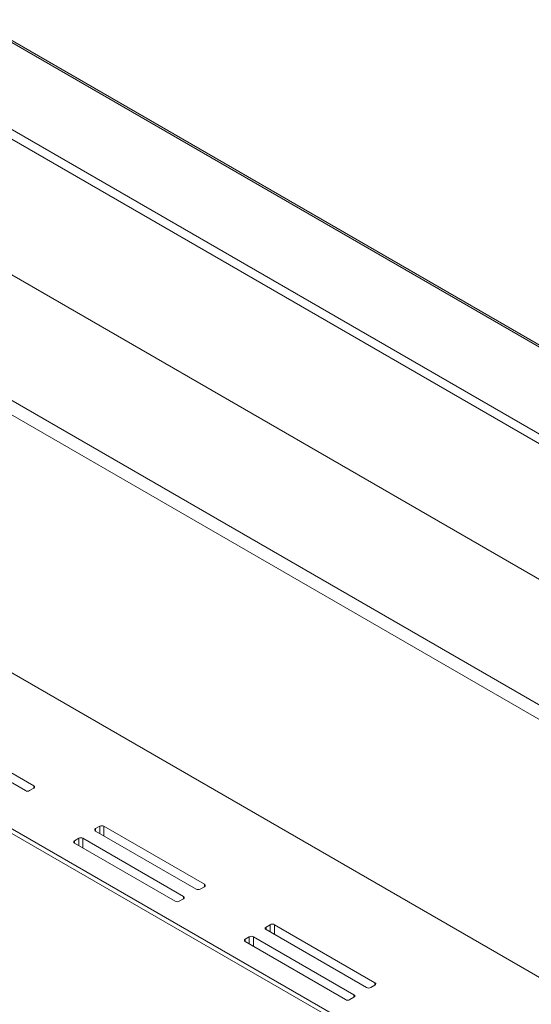
# Model space of a CAD drawing. Units: inches. Extents: x 0 to 297, y 0 to 210.
# Drawn here: x 224 to 228, y 152 to 160 of the extents above; entities that cross this region are included whole.
import ezdxf

# ---------------------------------------------------------------- set-up
doc = ezdxf.new("R2010")
doc.units = ezdxf.units.IN
doc.header["$MEASUREMENT"] = 0

# ---------------------------------------------------------------- blocks, each defined once
blk = doc.blocks.new('block 55')
at = {"color": 7, "lineweight": 9, "true_color": 0xffffff}
blk.add_lwpolyline([(230.6026, 146.2329), (220.0665, 152.3153)], dxfattribs=at)
blk = doc.blocks.new('block 86')
at = {"color": 7, "lineweight": 9, "true_color": 0xffffff}
blk.add_lwpolyline([(265.2927, 136.0411), (192.9557, 177.8003)], dxfattribs=at)
blk = doc.blocks.new('block 171')
at = {"color": 7, "lineweight": 9, "true_color": 0xffffff}
blk.add_lwpolyline([(203.8904, 164.7941), (227.0211, 151.4411)], dxfattribs=at)
blk = doc.blocks.new('block 1560')
at = {"color": 7, "lineweight": 9, "true_color": 0xffffff}
blk.add_lwpolyline([(219.9842, 152.307), (230.52, 146.2248)], dxfattribs=at)
blk = doc.blocks.new('block 1939')
at = {"color": 7, "lineweight": 9, "true_color": 0xffffff}
blk.add_lwpolyline([(191.9049, 177.5737), (264.9492, 135.4062)], dxfattribs=at)
blk = doc.blocks.new('block 2342')
at = {"color": 7, "lineweight": 9, "true_color": 0xffffff}
blk.add_lwpolyline([(264.6312, 135.6713), (192.2942, 177.4305)], dxfattribs=at)
blk = doc.blocks.new('block 2343')
at = {"color": 7, "lineweight": 9, "true_color": 0xffffff}
blk.add_lwpolyline([(264.5961, 135.61), (192.2591, 177.3694)], dxfattribs=at)
blk = doc.blocks.new('block 2345')
at = {"color": 7, "lineweight": 9, "true_color": 0xffffff}
blk.add_lwpolyline([(264.5961, 134.4669), (192.2591, 176.2261)], dxfattribs=at)
blk = doc.blocks.new('block 2347')
at = {"color": 7, "lineweight": 9, "true_color": 0xffffff}
blk.add_lwpolyline([(265.2679, 136.0386), (192.9309, 177.7979)], dxfattribs=at)
blk = doc.blocks.new('block 2393')
at = {"color": 7, "lineweight": 9, "true_color": 0xffffff}
blk.add_lwpolyline([(192.0823, 175.2668), (263.0051, 134.3239)], dxfattribs=at)
blk = doc.blocks.new('block 2400')
at = {"color": 7, "lineweight": 9, "true_color": 0xffffff}
blk.add_lwpolyline([(192.0823, 175.1443), (263.0051, 134.2015)], dxfattribs=at)
blk = doc.blocks.new('block 2473')
at = {"color": 7, "lineweight": 9, "true_color": 0xffffff}
blk.add_lwpolyline([(205.0128, 165.5032), (262.8983, 132.0867)], dxfattribs=at)
blk = doc.blocks.new('block 2477')
at = {"color": 7, "lineweight": 9, "true_color": 0xffffff}
blk.add_lwpolyline([(262.8983, 130.7701), (203.8728, 164.8451)], dxfattribs=at)
blk = doc.blocks.new('block 2568')
at = {"color": 7, "lineweight": 9, "true_color": 0xffffff}
blk.add_lwpolyline([(224.037, 153.4495), (224.0015, 153.429)], dxfattribs=at)
blk = doc.blocks.new('block 2569')
at = {"color": 7, "lineweight": 9, "true_color": 0xffffff}
blk.add_open_spline([(224.0015, 153.429), (223.996, 153.427), (223.9929, 153.4206), (223.9953, 153.4149), (223.9963, 153.412), (223.9987, 153.4098), (224.0015, 153.4087)], degree=3, knots=[0, 0, 0, 0, 1, 1, 1, 2, 2, 2, 2], dxfattribs=at)
blk = doc.blocks.new('block 2570')
at = {"color": 7, "lineweight": 9, "true_color": 0xffffff}
blk.add_lwpolyline([(224.0015, 153.4087), (224.85, 152.9188)], dxfattribs=at)
blk = doc.blocks.new('block 2571')
at = {"color": 7, "lineweight": 9, "true_color": 0xffffff}
blk.add_open_spline([(224.85, 152.9188), (224.861, 152.913), (224.8741, 152.913), (224.8855, 152.9188)], degree=3, dxfattribs=at)
blk = doc.blocks.new('block 2572')
at = {"color": 7, "lineweight": 9, "true_color": 0xffffff}
blk.add_lwpolyline([(224.8855, 152.9188), (224.9206, 152.9392)], dxfattribs=at)
blk = doc.blocks.new('block 2573')
at = {"color": 7, "lineweight": 9, "true_color": 0xffffff}
blk.add_open_spline([(224.9206, 152.9392), (224.9265, 152.9414), (224.9293, 152.9476), (224.9272, 152.9533), (224.9258, 152.9562), (224.9237, 152.9584), (224.9206, 152.9597)], degree=3, knots=[0, 0, 0, 0, 1, 1, 1, 2, 2, 2, 2], dxfattribs=at)
blk = doc.blocks.new('block 2574')
at = {"color": 7, "lineweight": 9, "true_color": 0xffffff}
blk.add_lwpolyline([(224.9206, 152.9597), (224.0721, 153.4495)], dxfattribs=at)
blk = doc.blocks.new('block 2575')
at = {"color": 7, "lineweight": 9, "true_color": 0xffffff}
blk.add_open_spline([(224.0721, 153.4495), (224.0611, 153.4552), (224.048, 153.4552), (224.037, 153.4495)], degree=3, dxfattribs=at)
blk = doc.blocks.new('block 2576')
at = {"color": 7, "lineweight": 9, "true_color": 0xffffff}
blk.add_lwpolyline([(225.4763, 152.6184), (225.4412, 152.5981)], dxfattribs=at)
blk = doc.blocks.new('block 2577')
at = {"color": 7, "lineweight": 9, "true_color": 0xffffff}
blk.add_open_spline([(225.4412, 152.5981), (225.4353, 152.5959), (225.4326, 152.5895), (225.4346, 152.584), (225.4357, 152.581), (225.4381, 152.5788), (225.4412, 152.5776)], degree=3, knots=[0, 0, 0, 0, 1, 1, 1, 2, 2, 2, 2], dxfattribs=at)
blk = doc.blocks.new('block 2578')
at = {"color": 7, "lineweight": 9, "true_color": 0xffffff}
blk.add_lwpolyline([(225.4412, 152.5776), (226.2897, 152.0877)], dxfattribs=at)
blk = doc.blocks.new('block 2579')
at = {"color": 7, "lineweight": 9, "true_color": 0xffffff}
blk.add_open_spline([(226.2897, 152.0877), (226.3007, 152.082), (226.3138, 152.082), (226.3249, 152.0877)], degree=3, dxfattribs=at)
blk = doc.blocks.new('block 2580')
at = {"color": 7, "lineweight": 9, "true_color": 0xffffff}
blk.add_lwpolyline([(226.3249, 152.0877), (226.3603, 152.1082)], dxfattribs=at)
blk = doc.blocks.new('block 2581')
at = {"color": 7, "lineweight": 9, "true_color": 0xffffff}
blk.add_open_spline([(226.3603, 152.1082), (226.3659, 152.1103), (226.3686, 152.1166), (226.3665, 152.1223), (226.3655, 152.1251), (226.3631, 152.1275), (226.3603, 152.1285)], degree=3, knots=[0, 0, 0, 0, 1, 1, 1, 2, 2, 2, 2], dxfattribs=at)
blk = doc.blocks.new('block 2582')
at = {"color": 7, "lineweight": 9, "true_color": 0xffffff}
blk.add_lwpolyline([(226.3603, 152.1285), (225.5118, 152.6184)], dxfattribs=at)
blk = doc.blocks.new('block 2583')
at = {"color": 7, "lineweight": 9, "true_color": 0xffffff}
blk.add_open_spline([(225.5118, 152.6184), (225.5008, 152.6241), (225.4874, 152.6241), (225.4763, 152.6184)], degree=3, dxfattribs=at)
blk = doc.blocks.new('block 2867')
at = {"color": 7, "lineweight": 9, "true_color": 0xffffff}
blk.add_lwpolyline([(223.6225, 153.8519), (223.658, 153.8723)], dxfattribs=at)
blk = doc.blocks.new('block 2868')
at = {"color": 7, "lineweight": 9, "true_color": 0xffffff}
blk.add_open_spline([(223.658, 153.8723), (223.6635, 153.8745), (223.6663, 153.8807), (223.6642, 153.8864), (223.6632, 153.8893), (223.6608, 153.8916), (223.658, 153.8928)], degree=3, knots=[0, 0, 0, 0, 1, 1, 1, 2, 2, 2, 2], dxfattribs=at)
blk = doc.blocks.new('block 2869')
at = {"color": 7, "lineweight": 9, "true_color": 0xffffff}
blk.add_lwpolyline([(223.658, 153.8928), (222.8095, 154.3827)], dxfattribs=at)
blk = doc.blocks.new('block 2873')
at = {"color": 7, "lineweight": 9, "true_color": 0xffffff}
blk.add_lwpolyline([(222.7385, 154.3418), (223.587, 153.8519)], dxfattribs=at)
blk = doc.blocks.new('block 2874')
at = {"color": 7, "lineweight": 9, "true_color": 0xffffff}
blk.add_open_spline([(223.587, 153.8519), (223.5984, 153.8463), (223.6115, 153.8463), (223.6225, 153.8519)], degree=3, dxfattribs=at)
blk = doc.blocks.new('block 2875')
at = {"color": 7, "lineweight": 9, "true_color": 0xffffff}
blk.add_lwpolyline([(225.0622, 153.0208), (225.0974, 153.0413)], dxfattribs=at)
blk = doc.blocks.new('block 2876')
at = {"color": 7, "lineweight": 9, "true_color": 0xffffff}
blk.add_open_spline([(225.0974, 153.0413), (225.1032, 153.0434), (225.106, 153.0497), (225.1039, 153.0553), (225.1025, 153.0584), (225.1005, 153.0606), (225.0974, 153.0616)], degree=3, knots=[0, 0, 0, 0, 1, 1, 1, 2, 2, 2, 2], dxfattribs=at)
blk = doc.blocks.new('block 2877')
at = {"color": 7, "lineweight": 9, "true_color": 0xffffff}
blk.add_lwpolyline([(225.0974, 153.0616), (224.2488, 153.5515)], dxfattribs=at)
blk = doc.blocks.new('block 2878')
at = {"color": 7, "lineweight": 9, "true_color": 0xffffff}
blk.add_open_spline([(224.2488, 153.5515), (224.2378, 153.5572), (224.2247, 153.5572), (224.2137, 153.5515)], degree=3, dxfattribs=at)
blk = doc.blocks.new('block 2879')
at = {"color": 7, "lineweight": 9, "true_color": 0xffffff}
blk.add_lwpolyline([(224.2137, 153.5515), (224.1782, 153.531)], dxfattribs=at)
blk = doc.blocks.new('block 2880')
at = {"color": 7, "lineweight": 9, "true_color": 0xffffff}
blk.add_open_spline([(224.1782, 153.531), (224.1727, 153.529), (224.1696, 153.5228), (224.172, 153.5171), (224.1731, 153.5141), (224.1755, 153.5117), (224.1782, 153.5107)], degree=3, knots=[0, 0, 0, 0, 1, 1, 1, 2, 2, 2, 2], dxfattribs=at)
blk = doc.blocks.new('block 2881')
at = {"color": 7, "lineweight": 9, "true_color": 0xffffff}
blk.add_lwpolyline([(224.1782, 153.5107), (225.0267, 153.0208)], dxfattribs=at)
blk = doc.blocks.new('block 2882')
at = {"color": 7, "lineweight": 9, "true_color": 0xffffff}
blk.add_open_spline([(225.0267, 153.0208), (225.0378, 153.0151), (225.0512, 153.0151), (225.0622, 153.0208)], degree=3, dxfattribs=at)
blk = doc.blocks.new('block 2883')
at = {"color": 7, "lineweight": 9, "true_color": 0xffffff}
blk.add_lwpolyline([(226.5016, 152.1898), (226.5371, 152.2102)], dxfattribs=at)
blk = doc.blocks.new('block 2884')
at = {"color": 7, "lineweight": 9, "true_color": 0xffffff}
blk.add_open_spline([(226.5371, 152.2102), (226.5426, 152.2124), (226.5457, 152.2186), (226.5433, 152.2243), (226.5422, 152.2272), (226.5398, 152.2295), (226.5371, 152.2307)], degree=3, knots=[0, 0, 0, 0, 1, 1, 1, 2, 2, 2, 2], dxfattribs=at)
blk = doc.blocks.new('block 2885')
at = {"color": 7, "lineweight": 9, "true_color": 0xffffff}
blk.add_lwpolyline([(226.5371, 152.2307), (225.6885, 152.7204)], dxfattribs=at)
blk = doc.blocks.new('block 2886')
at = {"color": 7, "lineweight": 9, "true_color": 0xffffff}
blk.add_open_spline([(225.6885, 152.7204), (225.6775, 152.7263), (225.6641, 152.7263), (225.6531, 152.7204)], degree=3, dxfattribs=at)
blk = doc.blocks.new('block 2887')
at = {"color": 7, "lineweight": 9, "true_color": 0xffffff}
blk.add_lwpolyline([(225.6531, 152.7204), (225.6179, 152.7001)], dxfattribs=at)
blk = doc.blocks.new('block 2888')
at = {"color": 7, "lineweight": 9, "true_color": 0xffffff}
blk.add_open_spline([(225.6179, 152.7001), (225.6121, 152.698), (225.6093, 152.6916), (225.6114, 152.6859), (225.6128, 152.683), (225.6148, 152.6808), (225.6179, 152.6797)], degree=3, knots=[0, 0, 0, 0, 1, 1, 1, 2, 2, 2, 2], dxfattribs=at)
blk = doc.blocks.new('block 2889')
at = {"color": 7, "lineweight": 9, "true_color": 0xffffff}
blk.add_lwpolyline([(225.6179, 152.6797), (226.4665, 152.1898)], dxfattribs=at)
blk = doc.blocks.new('block 2890')
at = {"color": 7, "lineweight": 9, "true_color": 0xffffff}
blk.add_open_spline([(226.4665, 152.1898), (226.4775, 152.184), (226.4906, 152.184), (226.5016, 152.1898)], degree=3, dxfattribs=at)
blk = doc.blocks.new('block 3482')
at = {"color": 8, "lineweight": 9, "true_color": 0x808080}
blk.add_lwpolyline([(226.3603, 152.1082), (226.3603, 152.1285)], dxfattribs=at)
blk = doc.blocks.new('block 3483')
at = {"color": 8, "lineweight": 9, "true_color": 0x808080}
blk.add_lwpolyline([(225.5118, 152.5368), (225.5118, 152.6184)], dxfattribs=at)
blk = doc.blocks.new('block 3484')
at = {"color": 8, "lineweight": 9, "true_color": 0x808080}
blk.add_lwpolyline([(226.5371, 152.2102), (226.5371, 152.2307)], dxfattribs=at)
blk = doc.blocks.new('block 3485')
at = {"color": 8, "lineweight": 9, "true_color": 0x808080}
blk.add_lwpolyline([(225.6885, 152.6387), (225.6885, 152.7204)], dxfattribs=at)
blk = doc.blocks.new('block 3486')
at = {"color": 8, "lineweight": 9, "true_color": 0x808080}
blk.add_lwpolyline([(225.4412, 152.5776), (225.4412, 152.5981)], dxfattribs=at)
blk = doc.blocks.new('block 3487')
at = {"color": 8, "lineweight": 9, "true_color": 0x808080}
blk.add_lwpolyline([(225.4763, 152.5573), (225.4763, 152.6184)], dxfattribs=at)
blk = doc.blocks.new('block 3488')
at = {"color": 8, "lineweight": 9, "true_color": 0x808080}
blk.add_lwpolyline([(225.6179, 152.6797), (225.6179, 152.7001)], dxfattribs=at)
blk = doc.blocks.new('block 3489')
at = {"color": 8, "lineweight": 9, "true_color": 0x808080}
blk.add_lwpolyline([(225.6531, 152.6592), (225.6531, 152.7204)], dxfattribs=at)
blk = doc.blocks.new('block 3490')
at = {"color": 8, "lineweight": 9, "true_color": 0x808080}
blk.add_lwpolyline([(224.9206, 152.9392), (224.9206, 152.9597)], dxfattribs=at)
blk = doc.blocks.new('block 3491')
at = {"color": 8, "lineweight": 9, "true_color": 0x808080}
blk.add_lwpolyline([(224.0721, 153.3679), (224.0721, 153.4495)], dxfattribs=at)
blk = doc.blocks.new('block 3492')
at = {"color": 8, "lineweight": 9, "true_color": 0x808080}
blk.add_lwpolyline([(225.0974, 153.0413), (225.0974, 153.0616)], dxfattribs=at)
blk = doc.blocks.new('block 3493')
at = {"color": 8, "lineweight": 9, "true_color": 0x808080}
blk.add_lwpolyline([(224.2488, 153.4699), (224.2488, 153.5515)], dxfattribs=at)
blk = doc.blocks.new('block 3494')
at = {"color": 8, "lineweight": 9, "true_color": 0x808080}
blk.add_lwpolyline([(224.0015, 153.4087), (224.0015, 153.429)], dxfattribs=at)
blk = doc.blocks.new('block 3495')
at = {"color": 8, "lineweight": 9, "true_color": 0x808080}
blk.add_lwpolyline([(224.037, 153.3882), (224.037, 153.4495)], dxfattribs=at)
blk = doc.blocks.new('block 3496')
at = {"color": 8, "lineweight": 9, "true_color": 0x808080}
blk.add_lwpolyline([(224.1782, 153.5107), (224.1782, 153.531)], dxfattribs=at)
blk = doc.blocks.new('block 3497')
at = {"color": 8, "lineweight": 9, "true_color": 0x808080}
blk.add_lwpolyline([(224.2137, 153.4904), (224.2137, 153.5515)], dxfattribs=at)
blk = doc.blocks.new('block 3500')
at = {"color": 8, "lineweight": 9, "true_color": 0x808080}
blk.add_lwpolyline([(223.658, 153.8723), (223.658, 153.8928)], dxfattribs=at)

msp = doc.modelspace()

# ---------------------------------------------------------------- block references
for name in ['block 2347', 'block 86', 'block 1939', 'block 2342', 'block 2343', 'block 2345', 'block 2393', 'block 2400', 'block 2473', 'block 2477', 'block 171', 'block 2873', 'block 2869', 'block 2874', 'block 2867', 'block 2868', 'block 3500', 'block 2880', 'block 2879', 'block 3496', 'block 2881', 'block 2878', 'block 3497', 'block 2877', 'block 3493', 'block 2569', 'block 2568', 'block 3494', 'block 2570', 'block 2575', 'block 3495', 'block 2574', 'block 3491', 'block 2882', 'block 2875', 'block 2876', 'block 3492', 'block 2571', 'block 2572', 'block 2573', 'block 3490', 'block 2888', 'block 2887', 'block 3488', 'block 2889', 'block 2886', 'block 3489', 'block 2885', 'block 3485', 'block 2577', 'block 2576', 'block 3486', 'block 2578', 'block 2583', 'block 3487', 'block 2582', 'block 3483', 'block 1560', 'block 55', 'block 2890', 'block 2883', 'block 2884', 'block 3484', 'block 2579', 'block 2580', 'block 2581', 'block 3482']:
    msp.add_blockref(name, (0, 0))

doc.saveas('drawing.dxf')
